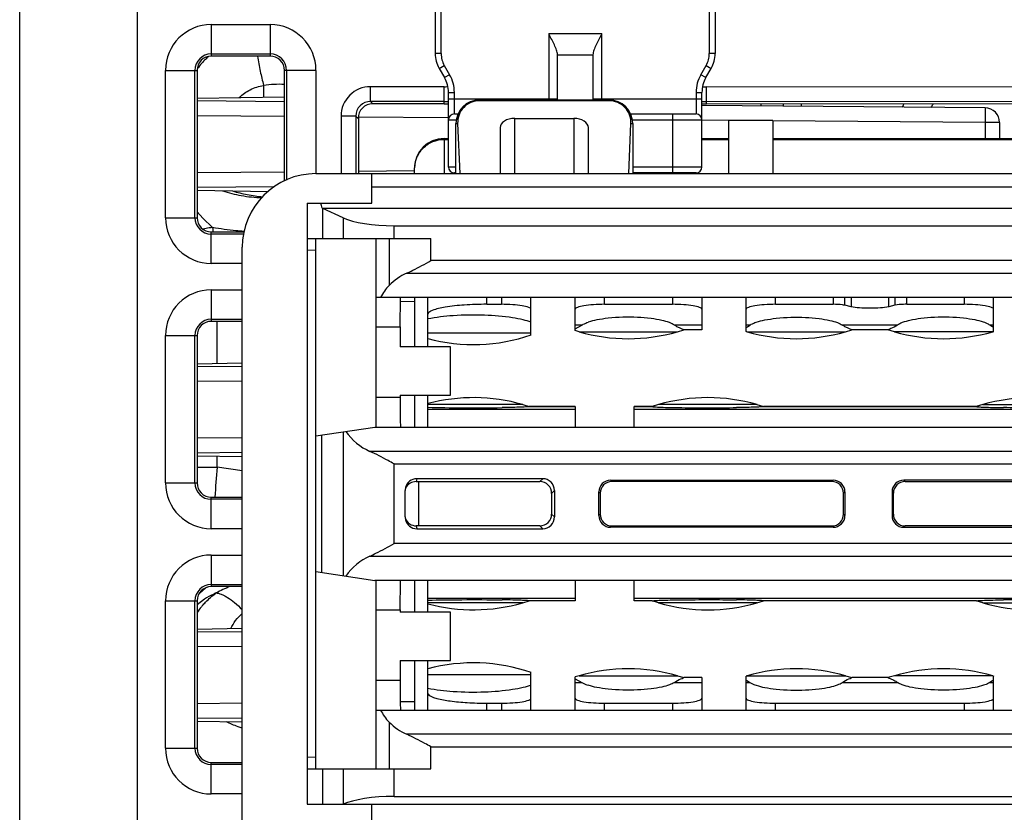
# Model space of a CAD drawing. Units: inches. Extents: x 0 to 2600, y 0 to 1683.
# Drawn here: x 1115 to 1149, y 1361 to 1388 of the extents above; entities that cross this region are included whole.
import ezdxf

# ---------------------------------------------------------------- set-up
doc = ezdxf.new("R2010")
doc.units = ezdxf.units.IN
doc.header["$LTSCALE"] = 1.87
doc.header["$MEASUREMENT"] = 0
doc.layers.get('0').update_dxf_attribs({"linetype": 'CONTINUOUS'})
doc.layers.add('1', color=7, linetype='CONTINUOUS')
doc.layers.add('ECAD_PCP_PN-159651', color=7, linetype='CONTINUOUS')

msp = doc.modelspace()

# ---------------------------------------------------------------- linework, layer by layer
at = {"color": 7, "linetype": 'Continuous'}
for p, q in [((1115.248, 1249.116), (1115.248, 1496.467)), ((1129.399, 1393.21), (1129.399, 1387.185)), ((1138.934, 1393.21), (1138.934, 1387.185)), ((1123.779, 1387.1), (1121.772, 1387.099)), ((1133.564, 1385.607), (1133.564, 1387.138)), ((1134.769, 1387.138), (1134.769, 1385.607)), ((1121.288, 1386.616), (1121.288, 1381.598)), ((1124.264, 1382.855), (1124.264, 1386.616)), ((1129.534, 1386.683), (1129.717, 1386.367)), ((1138.617, 1386.367), (1138.8, 1386.683)), ((1129.851, 1383.324), (1129.851, 1385.865)), ((1138.482, 1383.324), (1138.482, 1385.865)), ((1121.288, 1385.665), (1124.264, 1385.717)), ((1124.264, 1385.546), (1121.288, 1385.572)), ((1130.905, 1385.607), (1135.321, 1385.607)), ((1135.321, 1385.58), (1130.905, 1385.58)), ((1129.701, 1385.476), (1127.275, 1385.477)), ((1148.122, 1385.338), (1138.481, 1385.422)), ((1149.673, 1385.467), (1138.633, 1385.472)), ((1141.242, 1385.471), (1141.242, 1385.398)), ((1126.79, 1385.076), (1126.79, 1383.098)), ((1130.052, 1385.13), (1130.181, 1385.13)), ((1132.109, 1384.98), (1134.116, 1384.98)), ((1136.045, 1385.13), (1138.282, 1385.13)), ((1139.386, 1384.905), (1139.386, 1383.098)), ((1140.891, 1384.905), (1139.386, 1384.905)), ((1140.891, 1384.905), (1140.891, 1383.098)), ((1148.619, 1384.836), (1148.619, 1384.297)), ((1130.102, 1383.098), (1130.102, 1384.804)), ((1130.162, 1384.804), (1130.233, 1383.098)), ((1131.607, 1384.666), (1131.607, 1383.098)), ((1134.618, 1383.098), (1134.618, 1384.666)), ((1135.992, 1383.098), (1136.064, 1384.804)), ((1136.124, 1384.804), (1136.124, 1383.098)), ((1125.335, 1383.098), (1161.064, 1383.098)), ((1127.241, 1382.094), (1127.241, 1383.098)), ((1130.102, 1383.123), (1130.052, 1383.123)), ((1138.282, 1383.123), (1136.124, 1383.123)), ((1137.981, 1383.123), (1137.981, 1383.098)), ((1123.922, 1382.646), (1121.288, 1382.623)), ((1121.288, 1382.531), (1123.708, 1382.488)), ((1125.033, 1382.094), (1125.033, 1361.62)), ((1125.033, 1382.094), (1127.241, 1382.094)), ((1125.544, 1381.925), (1162.762, 1381.925)), ((1126.261, 1381.593), (1125.571, 1381.912)), ((1127.999, 1381.324), (1160.307, 1381.324)), ((1121.772, 1381.114), (1122.885, 1381.113)), ((1125.033, 1380.89), (1129.253, 1380.89)), ((1125.335, 1362.835), (1125.335, 1380.879)), ((1127.392, 1374.467), (1127.392, 1380.89)), ((1122.825, 1360.616), (1122.825, 1380.589)), ((1160.914, 1378.883), (1127.392, 1378.883)), ((1128.205, 1377.879), (1128.214, 1378.883)), ((1122.825, 1378.067), (1121.772, 1378.067)), ((1128.205, 1377.879), (1128.205, 1377.196)), ((1121.288, 1377.583), (1121.288, 1372.565)), ((1129.921, 1377.196), (1128.205, 1377.196)), ((1129.921, 1375.551), (1129.921, 1377.196)), ((1121.288, 1376.626), (1122.825, 1376.653)), ((1122.825, 1376.52), (1121.288, 1376.533)), ((1128.205, 1375.551), (1128.205, 1375.47)), ((1128.205, 1375.551), (1129.921, 1375.551)), ((1125.335, 1374.166), (1127.342, 1374.467)), ((1127.342, 1374.467), (1160.964, 1374.467)), ((1122.825, 1373.598), (1121.288, 1373.584)), ((1121.288, 1373.492), (1122.825, 1373.465)), ((1128.749, 1372.61), (1132.963, 1372.61)), ((1133.061, 1372.708), (1128.773, 1372.708)), ((1135.371, 1372.66), (1142.949, 1372.66)), ((1142.903, 1372.614), (1135.416, 1372.614)), ((1152.935, 1372.66), (1145.357, 1372.66)), ((1145.403, 1372.614), (1152.89, 1372.614)), ((1121.772, 1372.081), (1122.825, 1372.081)), ((1128.384, 1372.405), (1128.372, 1372.306)), ((1128.372, 1371.408), (1128.372, 1372.306)), ((1133.364, 1372.209), (1133.364, 1371.506)), ((1133.462, 1372.307), (1133.462, 1371.407)), ((1134.97, 1371.455), (1134.97, 1372.259)), ((1135.015, 1372.213), (1135.015, 1371.501)), ((1143.304, 1371.501), (1143.304, 1372.213)), ((1143.35, 1372.259), (1143.35, 1371.455)), ((1144.956, 1372.259), (1144.956, 1371.455)), ((1145.001, 1371.501), (1145.001, 1372.213)), ((1128.372, 1371.408), (1128.384, 1371.309)), ((1132.963, 1371.104), (1128.749, 1371.104)), ((1135.416, 1371.1), (1142.903, 1371.1)), ((1152.89, 1371.1), (1145.403, 1371.1)), ((1128.773, 1371.006), (1133.061, 1371.006)), ((1142.949, 1371.054), (1135.371, 1371.054)), ((1145.357, 1371.054), (1152.935, 1371.054)), ((1125.335, 1369.549), (1127.342, 1369.248)), ((1160.964, 1369.248), (1127.342, 1369.248)), ((1127.392, 1362.824), (1127.392, 1369.248)), ((1128.205, 1368.244), (1128.214, 1369.248)), ((1122.825, 1369.034), (1121.772, 1369.034)), ((1121.288, 1368.55), (1121.288, 1363.532)), ((1128.205, 1368.244), (1128.205, 1368.164)), ((1129.921, 1368.164), (1128.205, 1368.164)), ((1129.921, 1366.518), (1129.921, 1368.164)), ((1121.288, 1367.587), (1122.825, 1367.614)), ((1122.825, 1367.481), (1121.288, 1367.495)), ((1128.205, 1366.518), (1128.205, 1365.835)), ((1128.205, 1366.518), (1129.921, 1366.518)), ((1127.392, 1364.832), (1160.914, 1364.832)), ((1122.825, 1364.559), (1121.288, 1364.545)), ((1121.288, 1364.453), (1122.825, 1364.426)), ((1121.772, 1363.048), (1122.825, 1363.048)), ((1125.033, 1362.824), (1129.253, 1362.824)), ((1127.999, 1361.889), (1160.307, 1361.889)), ((1125.033, 1361.62), (1163.273, 1361.62)), ((1127.241, 1359.572), (1127.241, 1361.62))]:
    msp.add_line(p, q, dxfattribs=at)
at = {"color": 9, "linetype": 'Continuous'}
for p, q in [((1119.262, 1246.27), (1119.262, 1407.7)), ((1129.6, 1387.185), (1129.6, 1393.21)), ((1138.733, 1393.21), (1138.733, 1387.185)), ((1121.772, 1388.175), (1121.772, 1387.099)), ((1121.772, 1388.175), (1123.779, 1388.175)), ((1123.779, 1388.175), (1123.779, 1387.1)), ((1133.263, 1387.855), (1133.263, 1385.607)), ((1135.07, 1387.855), (1133.263, 1387.855)), ((1135.07, 1385.607), (1135.07, 1387.855)), ((1121.772, 1387.173), (1123.779, 1387.173)), ((1129.6, 1387.185), (1129.399, 1387.185)), ((1138.934, 1387.185), (1138.733, 1387.185)), ((1133.564, 1387.145), (1134.769, 1387.145)), ((1120.212, 1381.598), (1120.212, 1386.616)), ((1120.212, 1386.616), (1121.288, 1386.616)), ((1121.214, 1381.598), (1121.214, 1386.616)), ((1125.338, 1386.616), (1124.264, 1386.616)), ((1124.336, 1386.616), (1124.336, 1382.881)), ((1125.338, 1386.616), (1125.338, 1383.098)), ((1129.534, 1386.683), (1129.708, 1386.784)), ((1129.708, 1386.784), (1129.89, 1386.467)), ((1138.443, 1386.467), (1138.626, 1386.784)), ((1138.626, 1386.784), (1138.8, 1386.683)), ((1129.89, 1386.467), (1129.717, 1386.367)), ((1138.617, 1386.367), (1138.443, 1386.467)), ((1123.555, 1386.105), (1123.555, 1385.704)), ((1127.195, 1385.558), (1127.195, 1386.059)), ((1129.701, 1386.058), (1127.195, 1386.059)), ((1129.701, 1385.476), (1129.701, 1386.058)), ((1129.851, 1385.865), (1130.052, 1385.865)), ((1130.052, 1385.13), (1130.052, 1385.865)), ((1138.282, 1385.865), (1138.282, 1385.13)), ((1138.282, 1385.865), (1138.482, 1385.865)), ((1138.633, 1385.472), (1138.633, 1386.053)), ((1149.673, 1386.048), (1138.633, 1386.053)), ((1127.195, 1385.558), (1127.275, 1385.477)), ((1129.701, 1385.556), (1127.195, 1385.558)), ((1133.564, 1385.632), (1129.851, 1385.632)), ((1130.905, 1385.58), (1130.905, 1385.607)), ((1138.482, 1385.632), (1134.769, 1385.632)), ((1135.321, 1385.607), (1135.321, 1385.58)), ((1149.673, 1385.547), (1138.633, 1385.552)), ((1140.498, 1385.405), (1140.498, 1385.471)), ((1141.857, 1385.471), (1141.857, 1385.393)), ((1148.122, 1385.338), (1148.126, 1384.836)), ((1124.264, 1385.045), (1121.288, 1385.071)), ((1126.193, 1385.056), (1126.193, 1383.098)), ((1126.694, 1385.056), (1126.193, 1385.056)), ((1126.694, 1385.056), (1126.694, 1383.098)), ((1126.694, 1385.056), (1126.774, 1384.976)), ((1129.852, 1384.996), (1126.774, 1385.023)), ((1129.851, 1384.93), (1130.122, 1384.93)), ((1132.109, 1383.098), (1132.109, 1384.98)), ((1134.116, 1384.98), (1134.116, 1383.098)), ((1136.104, 1384.93), (1138.482, 1384.93)), ((1137.479, 1385.13), (1137.479, 1383.123)), ((1139.386, 1384.913), (1138.482, 1384.92)), ((1148.126, 1384.836), (1140.891, 1384.899)), ((1148.126, 1384.836), (1148.126, 1384.297)), ((1148.619, 1384.836), (1148.126, 1384.836)), ((1130.102, 1384.804), (1130.162, 1384.804)), ((1136.064, 1384.804), (1136.124, 1384.804)), ((1124.264, 1383.151), (1121.288, 1383.125)), ((1128.697, 1383.189), (1126.79, 1383.173)), ((1130.102, 1383.324), (1129.851, 1383.324)), ((1138.482, 1383.324), (1136.124, 1383.324)), ((1161.064, 1382.642), (1127.241, 1382.642)), ((1125.571, 1380.89), (1125.571, 1381.912)), ((1120.212, 1381.598), (1121.288, 1381.598)), ((1121.48, 1381.583), (1121.287, 1381.792)), ((1121.818, 1381.262), (1121.48, 1381.583)), ((1126.261, 1381.593), (1126.261, 1380.89)), ((1127.999, 1380.89), (1127.999, 1381.324)), ((1121.772, 1380.038), (1121.772, 1381.114)), ((1122.877, 1381.04), (1121.772, 1381.04)), ((1127.83, 1380.89), (1127.83, 1379.294)), ((1129.253, 1380.136), (1129.253, 1380.89)), ((1125.335, 1380.478), (1125.033, 1380.489)), ((1159.052, 1380.136), (1129.253, 1380.136)), ((1122.825, 1380.038), (1121.772, 1380.038)), ((1128.431, 1379.71), (1159.875, 1379.71)), ((1121.772, 1379.142), (1121.772, 1378.067)), ((1121.772, 1379.142), (1122.825, 1379.142)), ((1128.697, 1378.727), (1128.209, 1378.742)), ((1121.772, 1378.14), (1122.825, 1378.14)), ((1121.968, 1376.638), (1121.968, 1378.067)), ((1127.392, 1377.879), (1128.205, 1377.879)), ((1120.212, 1372.565), (1120.212, 1377.583)), ((1120.212, 1377.583), (1121.288, 1377.583)), ((1121.214, 1372.565), (1121.214, 1377.583)), ((1122.825, 1376.018), (1121.288, 1376.032)), ((1128.205, 1375.47), (1127.392, 1375.47)), ((1122.825, 1374.099), (1121.288, 1374.086)), ((1125.536, 1369.518), (1125.536, 1374.196)), ((1126.261, 1374.304), (1126.261, 1369.41)), ((1121.968, 1373.101), (1121.968, 1373.48)), ((1161.13, 1373.639), (1127.176, 1373.639)), ((1121.288, 1373.101), (1121.968, 1373.101)), ((1122.825, 1372.98), (1121.968, 1373.101)), ((1127.999, 1370.501), (1127.999, 1373.214)), ((1127.999, 1373.214), (1160.307, 1373.214)), ((1120.212, 1372.565), (1121.288, 1372.565)), ((1128.773, 1372.708), (1128.749, 1372.61)), ((1132.963, 1372.61), (1133.061, 1372.708)), ((1135.371, 1372.66), (1135.416, 1372.614)), ((1142.903, 1372.614), (1142.949, 1372.66)), ((1145.357, 1372.66), (1145.403, 1372.614)), ((1121.772, 1371.005), (1121.772, 1372.081)), ((1133.462, 1372.307), (1133.364, 1372.209)), ((1135.015, 1372.213), (1134.97, 1372.259)), ((1143.35, 1372.259), (1143.304, 1372.213)), ((1145.001, 1372.213), (1144.956, 1372.259)), ((1122.825, 1372.008), (1121.772, 1372.008)), ((1133.364, 1371.506), (1133.462, 1371.407)), ((1134.97, 1371.455), (1135.015, 1371.501)), ((1143.304, 1371.501), (1143.35, 1371.455)), ((1144.956, 1371.455), (1145.001, 1371.501)), ((1128.749, 1371.104), (1128.773, 1371.006)), ((1133.061, 1371.006), (1132.963, 1371.104)), ((1135.416, 1371.1), (1135.371, 1371.054)), ((1142.949, 1371.054), (1142.903, 1371.1)), ((1145.403, 1371.1), (1145.357, 1371.054)), ((1122.825, 1371.005), (1121.772, 1371.005)), ((1160.307, 1370.501), (1127.999, 1370.501)), ((1121.772, 1370.11), (1121.772, 1369.034)), ((1121.772, 1370.11), (1122.825, 1370.11)), ((1127.176, 1370.075), (1161.13, 1370.075)), ((1121.772, 1369.107), (1122.825, 1369.107)), ((1121.576, 1368.981), (1121.38, 1368.81)), ((1120.212, 1363.532), (1120.212, 1368.55)), ((1120.212, 1368.55), (1121.288, 1368.55)), ((1121.214, 1363.532), (1121.214, 1368.55)), ((1121.543, 1368.607), (1121.287, 1368.416)), ((1127.392, 1368.244), (1128.205, 1368.244)), ((1122.825, 1366.979), (1121.288, 1366.993)), ((1128.205, 1365.835), (1127.392, 1365.835)), ((1122.825, 1365.06), (1121.288, 1365.047)), ((1128.697, 1365.112), (1128.211, 1365.107)), ((1127.83, 1364.42), (1127.83, 1362.824)), ((1159.875, 1364.004), (1128.431, 1364.004)), ((1120.212, 1363.532), (1121.288, 1363.532)), ((1129.253, 1362.824), (1129.253, 1363.578)), ((1129.253, 1363.578), (1159.052, 1363.578)), ((1121.772, 1361.972), (1121.772, 1363.048)), ((1125.033, 1363.225), (1125.335, 1363.236)), ((1122.825, 1362.975), (1121.772, 1362.975)), ((1125.571, 1361.62), (1125.571, 1362.824)), ((1126.261, 1362.824), (1126.261, 1361.62)), ((1127.999, 1361.889), (1127.999, 1362.824)), ((1122.825, 1361.972), (1121.772, 1361.972))]:
    msp.add_line(p, q, dxfattribs=at)
for centre, radius, start, end in [((1121.772, 1386.616), 1.559, 90, 180), ((1123.779, 1386.616), 1.559, 0, 90), ((1121.772, 1386.616), 0.557, 90, 180), ((1123.779, 1386.616), 0.557, 0, 90), ((1130.403, 1387.185), 0.803, 180, 210), ((1137.93, 1387.185), 0.803, 330, 360), ((1123.413, 1385.099), 2.636, 138.116, 143.4754), ((1123.477, 1385.044), 2.721, 134.395, 138.1353), ((1123.528, 1384.992), 2.793, 131.458, 134.4015), ((1128.847, 1385.865), 1.204, 360, 30), ((1139.486, 1385.865), 1.204, 150, 180), ((1124.079, 1382.191), 3.949, 87.3141, 97.6241), ((1127.194, 1385.057), 1.002, 89.945, 180.0288), ((1129.701, 1387.49), 1.433, 269.983, 272.0757), ((1129.701, 1387.489), 1.431, 272.075, 275.0338), ((1138.634, 1387.489), 1.436, 264.9007, 267.8161), ((1138.634, 1387.491), 1.438, 267.8154, 269.9617), ((1129.701, 1387.491), 1.935, 269.9788, 274.6717), ((1138.634, 1387.492), 1.94, 265.2649, 269.9662), ((1135.987, 1391.154), 10.966, 328.102, 328.7481), ((1135.811, 1391.471), 12.13, 329.6983, 330.3341), ((1121.772, 1381.598), 1.559, 180, 270), ((1121.772, 1381.598), 0.557, 180, 270), ((1122.058, 1378.895), 2.38, 102.5195, 103.7989), ((1122.065, 1378.861), 2.414, 97.4373, 102.5147), ((1122.071, 1378.825), 2.451, 95.9104, 97.4513), ((1142.12, 1381.949), 20.313, 181.9361, 182.3533), ((1121.772, 1377.583), 1.559, 90, 180), ((1121.772, 1377.583), 0.557, 90, 180), ((1242.247, 1364.06), 120.619, 175.70129, 176.18714), ((1121.772, 1372.565), 1.559, 180, 270), ((1121.772, 1372.565), 0.557, 180, 270), ((1121.772, 1368.55), 1.559, 90, 180), ((1121.772, 1368.55), 0.557, 90, 180), ((1122.426, 1367.778), 1.47, 135.3897, 136.9003), ((1122.805, 1367.339), 2.05, 125.7616, 126.8043), ((1124.161, 1364.595), 4.774, 111.5566, 117.7815), ((1123.662, 1366.473), 2.91, 138.8637, 139.9314), ((1123.605, 1366.519), 2.837, 139.9099, 144.798), ((1121.772, 1363.532), 1.559, 180, 270), ((1121.772, 1363.532), 0.557, 180, 270)]:
    msp.add_arc(centre, radius, start, end, dxfattribs=at)
at = {"color": 7, "linetype": 'Continuous'}
for centre, radius, start, end in [((1130.403, 1387.185), 1.004, 180, 210), ((1137.93, 1387.185), 1.004, 330, 360), ((1128.847, 1385.865), 1.004, 0, 30), ((1139.486, 1385.865), 1.004, 150, 180), ((1130.905, 1384.804), 0.803, 90, 180), ((1135.321, 1384.804), 0.803, 0, 90), ((1129.701, 1387.471), 1.995, 269.9783, 274.7579), ((1138.634, 1387.47), 1.998, 265.1807, 269.9691), ((1148.117, 1384.836), 0.502, 0, 89.5), ((1130.052, 1384.93), 0.201, 90, 180), ((1138.282, 1384.93), 0.201, 0, 90), ((1130.052, 1383.324), 0.201, 180, 270), ((1138.282, 1383.324), 0.201, 270, 0), ((1125.335, 1380.589), 2.509, 90, 180), ((1123.836, 1381.657), 1.729, 8.9242, 14.6499), ((1129.253, 1377.88), 2.006, 114.1916, 135.193), ((1128.895, 1378.235), 1.502, 135.163, 154.4457), ((1127.998, 1375.469), 2.006, 214.9988, 245.8152), ((1128.773, 1372.306), 0.402, 90.0201, 165.8081), ((1128.749, 1372.208), 0.402, 90.018, 151.9249), ((1132.963, 1372.209), 0.401, 359.9831, 90.0149), ((1133.061, 1372.307), 0.401, 359.9831, 90.0149), ((1135.371, 1372.259), 0.401, 89.9851, 180.017), ((1142.949, 1372.259), 0.401, 359.9851, 90.017), ((1145.357, 1372.259), 0.401, 89.9851, 180.017), ((1128.746, 1372.209), 0.399, 151.8962, 157.5286), ((1132.963, 1371.505), 0.401, 269.9851, 0.0169), ((1133.061, 1371.407), 0.401, 269.9851, 0.0169), ((1135.371, 1371.455), 0.401, 179.9851, 270.0169), ((1142.949, 1371.455), 0.401, 269.9851, 0.0169), ((1145.357, 1371.455), 0.401, 179.9851, 270.0169), ((1128.749, 1371.506), 0.402, 202.4912, 269.9785), ((1127.999, 1368.243), 2.008, 114.2042, 144.9819), ((1128.895, 1365.48), 1.503, 205.5584, 224.8329), ((1129.253, 1365.835), 2.007, 224.8136, 245.8018)]:
    msp.add_arc(centre, radius, start, end, dxfattribs=at)
for centre, major_axis, ratio, start_param, end_param in [((1121.772, 1386.616), (0.484, 0), 1, 1.571254, 3.141593), ((1123.779, 1386.616), (0.485, 0), 1, 0, 1.571254), ((1130.905, 1384.835), (0, 0.744), 0.999122, 0, 1.612706), ((1135.321, 1384.835), (0, 0.744), 0.999122, -1.612706, 0), ((1127.276, 1384.975), (0.356, -0.356), 0.997263, 8.640521, 10.209035), ((1132.109, 1384.666), (0.502, 0), 0.625, 1.570796, 3.141593), ((1134.116, 1384.666), (0.502, 0), 0.625, 0, 1.570796), ((1129.048, 1382.45), (4.015, 0), 0.267949, -2.631747, -2.617994), ((1121.772, 1381.598), (0.484, 0), 1, -3.141593, -1.571254), ((1127.999, 1381.861), (2.007, 0), 0.267949, -2.617994, -1.570796), ((1121.772, 1377.583), (0.484, 0), 1, 1.571254, 3.141593), ((1128.214, 1375.47), (0, 1.004), 0.008727, -4.712389, -3.141593), ((1121.772, 1372.565), (0.484, 0), 1, -3.141593, -1.571254), ((1135.417, 1372.213), (0.284, -0.284), 0.998783, 2.356803, 3.926382), ((1142.903, 1372.213), (0.284, 0.284), 0.998783, -0.784789, 0.784789), ((1145.403, 1372.213), (0.284, -0.284), 0.998783, 2.356803, 3.926382), ((1135.417, 1371.501), (0.284, 0.284), 0.998783, -3.926382, -2.356803), ((1142.903, 1371.501), (0.284, -0.284), 0.998783, -0.784789, 0.784789), ((1145.403, 1371.501), (0.284, 0.284), 0.998783, -3.926382, -2.356803), ((1128.773, 1371.408), (0.097, -0.39), 0.999353, -1.567572, -0.244737), ((1121.772, 1368.55), (0.484, 0), 1, 1.571254, 3.141593), ((1128.214, 1365.835), (0, 1.004), 0.008727, -4.712389, -3.141593), ((1121.772, 1363.532), (0.484, 0), 1, -3.141593, -1.571254), ((1127.999, 1361.351), (2.007, 0), 0.267949, 1.570796, 2.617994)]:
    msp.add_ellipse(centre, major_axis=major_axis, ratio=ratio, start_param=start_param, end_param=end_param, dxfattribs=at)
for points, knots in [([(1133.564, 1387.145), (1133.563, 1387.2), (1133.532, 1387.318), (1133.457, 1387.49), (1133.364, 1387.67), (1133.297, 1387.793), (1133.263, 1387.855)], [0, 0, 0, 0, 0.214126, 0.461313, 0.726714, 1, 1, 1, 1]), ([(1135.07, 1387.855), (1135.036, 1387.793), (1134.969, 1387.67), (1134.876, 1387.49), (1134.802, 1387.318), (1134.77, 1387.2), (1134.769, 1387.145)], [0, 0, 0, 0, 0.273286, 0.538687, 0.785874, 1, 1, 1, 1]), ([(1128.431, 1379.71), (1128.499, 1379.741), (1128.778, 1379.874), (1129.048, 1380.023), (1129.253, 1380.136)], [0, 0, 0, 0, 0.24169, 1, 1, 1, 1]), ([(1127.999, 1373.214), (1127.93, 1373.251), (1127.659, 1373.4), (1127.386, 1373.545), (1127.176, 1373.639)], [0, 0, 0, 0, 0.25574, 1, 1, 1, 1]), ([(1127.176, 1370.075), (1127.244, 1370.106), (1127.523, 1370.238), (1127.794, 1370.388), (1127.999, 1370.501)], [0, 0, 0, 0, 0.241691, 1, 1, 1, 1]), ([(1129.253, 1363.578), (1129.184, 1363.616), (1128.914, 1363.765), (1128.64, 1363.91), (1128.431, 1364.004)], [0, 0, 0, 0, 0.25574, 1, 1, 1, 1])]:
    msp.add_open_spline(points, degree=3, knots=knots, dxfattribs=at)
at = {"color": 9, "linetype": 'Continuous'}
for points, knots in [([(1123.341, 1387.1), (1123.37, 1386.928), (1123.434, 1386.594), (1123.512, 1386.264), (1123.555, 1386.105)], [0, 0, 0, 0, 0.515803, 1, 1, 1, 1]), ([(1122.722, 1385.69), (1122.832, 1385.798), (1123.094, 1385.98), (1123.397, 1386.077), (1123.555, 1386.105)], [0, 0, 0, 0, 0.489739, 1, 1, 1, 1]), ([(1127.195, 1385.558), (1127.067, 1385.558), (1126.8, 1385.452), (1126.693, 1385.184), (1126.694, 1385.056)], [0, 0, 0, 0, 0.5, 1, 1, 1, 1]), ([(1122.16, 1382.515), (1122.365, 1382.443), (1122.808, 1382.333), (1123.261, 1382.288), (1123.498, 1382.279)], [0, 0, 0, 0, 0.477175, 1, 1, 1, 1]), ([(1122.498, 1382.509), (1122.661, 1382.458), (1123.003, 1382.375), (1123.35, 1382.326), (1123.529, 1382.31)], [0, 0, 0, 0, 0.487114, 1, 1, 1, 1]), ([(1122.886, 1381.128), (1122.795, 1381.135), (1122.437, 1381.165), (1122.081, 1381.214), (1121.818, 1381.262)], [0, 0, 0, 0, 0.256029, 1, 1, 1, 1]), ([(1121.47, 1368.387), (1121.505, 1368.426), (1121.648, 1368.582), (1121.808, 1368.723), (1121.936, 1368.819)], [0, 0, 0, 0, 0.247348, 1, 1, 1, 1]), ([(1121.936, 1368.819), (1121.901, 1368.803), (1121.766, 1368.739), (1121.635, 1368.667), (1121.543, 1368.607)], [0, 0, 0, 0, 0.260542, 1, 1, 1, 1]), ([(1121.936, 1368.819), (1121.963, 1368.818), (1122.022, 1368.808), (1122.115, 1368.777), (1122.216, 1368.73), (1122.371, 1368.639), (1122.58, 1368.483), (1122.741, 1368.338), (1122.825, 1368.257)], [0, 0, 0, 0, 0.076625, 0.166955, 0.271863, 0.391387, 0.671727, 1, 1, 1, 1]), ([(1122.443, 1367.607), (1122.485, 1367.704), (1122.594, 1367.89), (1122.743, 1368.047), (1122.825, 1368.117)], [0, 0, 0, 0, 0.491995, 1, 1, 1, 1]), ([(1122.825, 1364.216), (1122.778, 1364.231), (1122.595, 1364.291), (1122.416, 1364.368), (1122.287, 1364.435)], [0, 0, 0, 0, 0.252259, 1, 1, 1, 1])]:
    msp.add_open_spline(points, degree=3, knots=knots, dxfattribs=at)
at = {"color": 7, "linetype": 'Continuous'}
for points in [[(1133.564, 1387.138), (1133.564, 1387.14), (1133.565, 1387.142), (1133.564, 1387.145)], [(1134.769, 1387.145), (1134.769, 1387.142), (1134.769, 1387.14), (1134.769, 1387.138)]]:
    msp.add_open_spline(points, degree=3, dxfattribs=at)
at = {"layer": '1', "color": 7, "linetype": 'Continuous'}
for p, q in [((1129.146, 1377.196), (1129.146, 1378.883)), ((1132.659, 1377.604), (1132.659, 1378.883)), ((1134.164, 1377.753), (1134.164, 1378.883)), ((1138.48, 1378.883), (1138.48, 1377.778)), ((1139.985, 1377.724), (1139.985, 1378.883)), ((1148.416, 1377.724), (1148.416, 1378.883)), ((1131.153, 1378.648), (1131.655, 1378.648)), ((1135.168, 1378.648), (1137.476, 1378.648)), ((1140.989, 1378.648), (1142.946, 1378.648)), ((1143.558, 1378.567), (1143.348, 1378.615)), ((1145.054, 1378.615), (1144.843, 1378.567)), ((1145.455, 1378.648), (1147.412, 1378.648)), ((1134.164, 1377.816), (1134.397, 1377.941)), ((1137.646, 1377.715), (1137.865, 1377.778)), ((1138.48, 1377.778), (1137.865, 1377.778)), ((1139.985, 1377.863), (1140.03, 1377.886)), ((1140.03, 1377.886), (1140.118, 1377.941)), ((1143.367, 1377.715), (1143.586, 1377.778)), ((1144.815, 1377.778), (1143.586, 1377.778)), ((1145.034, 1377.715), (1144.815, 1377.778)), ((1148.372, 1377.886), (1148.283, 1377.941)), ((1148.416, 1377.863), (1148.372, 1377.886)), ((1134.295, 1377.715), (1134.161, 1377.754)), ((1140.016, 1377.715), (1139.982, 1377.725)), ((1148.385, 1377.715), (1148.419, 1377.725)), ((1129.146, 1374.467), (1129.146, 1375.551)), ((1132.377, 1375.232), (1132.599, 1375.169)), ((1132.59, 1375.166), (1132.598, 1375.169)), ((1134.164, 1375.169), (1132.597, 1375.169)), ((1134.164, 1375.169), (1134.164, 1374.467)), ((1136.171, 1374.467), (1136.171, 1375.169)), ((1136.785, 1375.169), (1136.171, 1375.169)), ((1137.005, 1375.232), (1136.784, 1375.169)), ((1136.792, 1375.166), (1136.785, 1375.169)), ((1140.356, 1375.232), (1140.578, 1375.169)), ((1140.569, 1375.166), (1140.577, 1375.169)), ((1147.825, 1375.169), (1140.576, 1375.169)), ((1148.045, 1375.232), (1147.824, 1375.169)), ((1147.833, 1375.166), (1147.825, 1375.169)), ((1128.845, 1371.104), (1128.845, 1372.61)), ((1129.146, 1368.164), (1129.146, 1369.248)), ((1134.164, 1369.248), (1134.164, 1368.545)), ((1136.171, 1368.545), (1136.171, 1369.248)), ((1132.377, 1368.482), (1132.598, 1368.545)), ((1132.59, 1368.548), (1132.598, 1368.545)), ((1134.164, 1368.545), (1132.597, 1368.545)), ((1136.785, 1368.545), (1136.171, 1368.545)), ((1137.005, 1368.482), (1136.784, 1368.546)), ((1136.792, 1368.548), (1136.785, 1368.545)), ((1140.356, 1368.482), (1140.577, 1368.545)), ((1140.569, 1368.548), (1140.577, 1368.545)), ((1147.825, 1368.545), (1140.576, 1368.545)), ((1148.045, 1368.482), (1147.824, 1368.546)), ((1147.833, 1368.548), (1147.825, 1368.545)), ((1129.146, 1364.832), (1129.146, 1366.518)), ((1132.659, 1364.832), (1132.659, 1366.111)), ((1134.295, 1365.999), (1134.161, 1365.96)), ((1134.164, 1364.832), (1134.164, 1365.961)), ((1134.164, 1365.898), (1134.397, 1365.773)), ((1137.646, 1365.999), (1137.865, 1365.936)), ((1138.48, 1365.936), (1137.865, 1365.936)), ((1138.48, 1365.936), (1138.48, 1364.832)), ((1140.016, 1365.999), (1139.982, 1365.989)), ((1139.985, 1364.832), (1139.985, 1365.99)), ((1139.985, 1365.851), (1140.03, 1365.828)), ((1140.03, 1365.828), (1140.118, 1365.773)), ((1143.367, 1365.999), (1143.586, 1365.936)), ((1144.815, 1365.936), (1143.586, 1365.936)), ((1145.034, 1365.999), (1144.815, 1365.936)), ((1148.371, 1365.828), (1148.283, 1365.773)), ((1148.416, 1365.851), (1148.371, 1365.828)), ((1148.385, 1365.999), (1148.419, 1365.989)), ((1148.416, 1364.832), (1148.416, 1365.99)), ((1131.153, 1365.066), (1131.655, 1365.066)), ((1135.168, 1365.066), (1137.476, 1365.066)), ((1140.989, 1365.066), (1147.412, 1365.066))]:
    msp.add_line(p, q, dxfattribs=at)
at = {"layer": '1', "color": 9, "linetype": 'Continuous'}
for p, q in [((1131.153, 1378.648), (1131.153, 1378.883)), ((1131.655, 1378.883), (1131.655, 1378.648)), ((1135.168, 1378.648), (1135.168, 1378.883)), ((1137.476, 1378.883), (1137.476, 1378.648)), ((1140.989, 1378.648), (1140.989, 1378.883)), ((1142.946, 1378.883), (1142.946, 1378.648)), ((1143.348, 1378.615), (1143.348, 1378.883)), ((1143.558, 1378.883), (1143.558, 1378.567)), ((1144.843, 1378.567), (1144.843, 1378.883)), ((1145.054, 1378.883), (1145.054, 1378.615)), ((1145.455, 1378.648), (1145.455, 1378.883)), ((1147.412, 1378.883), (1147.412, 1378.648)), ((1134.397, 1377.941), (1134.164, 1377.941)), ((1138.48, 1377.941), (1137.544, 1377.941)), ((1140.118, 1377.941), (1139.985, 1377.941)), ((1145.136, 1377.941), (1143.265, 1377.941)), ((1148.416, 1377.941), (1148.283, 1377.941)), ((1129.146, 1377.677), (1132.659, 1377.677)), ((1134.295, 1377.715), (1137.646, 1377.715)), ((1140.016, 1377.715), (1143.367, 1377.715)), ((1148.385, 1377.715), (1145.034, 1377.715)), ((1132.377, 1375.232), (1129.146, 1375.232)), ((1132.59, 1375.166), (1134.164, 1375.166)), ((1136.171, 1375.166), (1136.792, 1375.166)), ((1140.356, 1375.232), (1137.005, 1375.232)), ((1140.569, 1375.166), (1147.833, 1375.166)), ((1148.045, 1375.232), (1151.396, 1375.232)), ((1134.164, 1375.068), (1129.146, 1375.068)), ((1152.23, 1375.068), (1136.171, 1375.068)), ((1129.146, 1368.646), (1134.164, 1368.646)), ((1132.377, 1368.482), (1129.146, 1368.482)), ((1134.164, 1368.548), (1132.59, 1368.548)), ((1136.171, 1368.646), (1152.23, 1368.646)), ((1136.792, 1368.548), (1136.171, 1368.548)), ((1140.356, 1368.482), (1137.005, 1368.482)), ((1147.833, 1368.548), (1140.569, 1368.548)), ((1148.045, 1368.482), (1151.396, 1368.482)), ((1129.146, 1366.037), (1132.659, 1366.037)), ((1134.164, 1365.773), (1134.397, 1365.773)), ((1134.295, 1365.999), (1137.646, 1365.999)), ((1137.544, 1365.773), (1138.48, 1365.773)), ((1139.985, 1365.773), (1140.118, 1365.773)), ((1140.016, 1365.999), (1143.367, 1365.999)), ((1143.265, 1365.773), (1145.136, 1365.773)), ((1148.385, 1365.999), (1145.034, 1365.999)), ((1148.283, 1365.773), (1148.416, 1365.773)), ((1131.153, 1364.832), (1131.153, 1365.066)), ((1131.655, 1365.066), (1131.655, 1364.832)), ((1135.168, 1364.832), (1135.168, 1365.066)), ((1137.476, 1365.066), (1137.476, 1364.832)), ((1140.989, 1364.832), (1140.989, 1365.066)), ((1147.412, 1365.066), (1147.412, 1364.832))]:
    msp.add_line(p, q, dxfattribs=at)
at = {"layer": '1', "color": 7, "linetype": 'Continuous'}
for centre, start, end in [((1130.702, 1383.299), 255.0228, 289.0512), ((1135.971, 1383.499), 253.8443, 286.1557), ((1141.692, 1383.499), 253.8443, 286.1557), ((1146.71, 1383.499), 253.8443, 286.1557), ((1130.702, 1369.448), 73.8443, 104.9714), ((1138.681, 1369.448), 73.8443, 106.1557), ((1149.721, 1369.448), 73.8443, 106.1557), ((1130.702, 1374.266), 255.0286, 286.1557), ((1138.681, 1374.266), 253.8443, 286.1557), ((1149.721, 1374.266), 253.8443, 286.1557), ((1130.702, 1360.416), 70.9488, 104.9772), ((1135.971, 1360.215), 73.8443, 106.1557), ((1141.692, 1360.215), 73.8443, 106.1557), ((1146.71, 1360.215), 73.8443, 106.1557)]:
    msp.add_arc(centre, 6.022, start, end, dxfattribs=at)
for points, knots in [([(1131.153, 1378.648), (1130.897, 1378.648), (1130.422, 1378.633), (1129.802, 1378.57), (1129.394, 1378.483), (1129.196, 1378.395), (1129.146, 1378.334), (1129.146, 1378.309)], [0, 0, 0, 0, 0.369461, 0.684465, 0.900233, 0.963123, 1, 1, 1, 1]), ([(1132.659, 1378.479), (1132.659, 1378.491), (1132.634, 1378.522), (1132.535, 1378.566), (1132.331, 1378.609), (1132.021, 1378.641), (1131.783, 1378.648), (1131.655, 1378.648)], [0, 0, 0, 0, 0.036874, 0.099771, 0.315529, 0.630522, 1, 1, 1, 1]), ([(1135.168, 1378.648), (1135.04, 1378.648), (1134.802, 1378.641), (1134.492, 1378.609), (1134.288, 1378.566), (1134.189, 1378.522), (1134.164, 1378.491), (1134.164, 1378.479)], [0, 0, 0, 0, 0.369478, 0.68447, 0.900229, 0.963126, 1, 1, 1, 1]), ([(1138.48, 1378.479), (1138.48, 1378.491), (1138.455, 1378.522), (1138.356, 1378.566), (1138.152, 1378.609), (1137.842, 1378.641), (1137.604, 1378.648), (1137.476, 1378.648)], [0, 0, 0, 0, 0.036874, 0.099771, 0.315529, 0.630522, 1, 1, 1, 1]), ([(1140.989, 1378.648), (1140.861, 1378.648), (1140.623, 1378.641), (1140.313, 1378.609), (1140.109, 1378.566), (1140.01, 1378.522), (1139.985, 1378.491), (1139.985, 1378.479)], [0, 0, 0, 0, 0.369478, 0.68447, 0.900229, 0.963126, 1, 1, 1, 1]), ([(1143.348, 1378.615), (1143.321, 1378.62), (1143.188, 1378.643), (1143.054, 1378.648), (1142.946, 1378.648)], [0, 0, 0, 0, 0.201223, 1, 1, 1, 1]), ([(1144.843, 1378.567), (1144.75, 1378.546), (1144.536, 1378.521), (1144.201, 1378.508), (1143.866, 1378.521), (1143.651, 1378.546), (1143.558, 1378.567)], [0, 0, 0, 0, 0.221629, 0.5, 0.778371, 1, 1, 1, 1]), ([(1145.455, 1378.648), (1145.417, 1378.648), (1145.283, 1378.645), (1145.147, 1378.636), (1145.054, 1378.615)], [0, 0, 0, 0, 0.285861, 1, 1, 1, 1]), ([(1148.416, 1378.479), (1148.416, 1378.491), (1148.391, 1378.522), (1148.292, 1378.566), (1148.088, 1378.609), (1147.778, 1378.641), (1147.54, 1378.648), (1147.412, 1378.648)], [0, 0, 0, 0, 0.036874, 0.099771, 0.315529, 0.630522, 1, 1, 1, 1]), ([(1132.659, 1378.038), (1132.571, 1378.071), (1132.363, 1378.129), (1131.839, 1378.228), (1131.042, 1378.293), (1130.076, 1378.279), (1129.43, 1378.206), (1129.146, 1378.148)], [0, 0, 0, 0, 0.079305, 0.182118, 0.451577, 0.75441, 1, 1, 1, 1]), ([(1137.544, 1377.941), (1137.494, 1377.977), (1137.352, 1378.04), (1137.084, 1378.112), (1136.717, 1378.171), (1136.107, 1378.219), (1135.486, 1378.205), (1134.929, 1378.126), (1134.705, 1378.072), (1134.612, 1378.041)], [0, 0, 0, 0, 0.062294, 0.154322, 0.27901, 0.435202, 0.769305, 0.901157, 1, 1, 1, 1]), ([(1140.333, 1378.041), (1140.426, 1378.072), (1140.65, 1378.126), (1141.206, 1378.205), (1141.828, 1378.219), (1142.438, 1378.171), (1142.804, 1378.112), (1143.072, 1378.04), (1143.215, 1377.977), (1143.265, 1377.941)], [0, 0, 0, 0, 0.098914, 0.230774, 0.564775, 0.720941, 0.845579, 0.937615, 1, 1, 1, 1]), ([(1148.068, 1378.041), (1147.975, 1378.072), (1147.751, 1378.126), (1147.195, 1378.205), (1146.573, 1378.219), (1145.964, 1378.171), (1145.597, 1378.112), (1145.329, 1378.04), (1145.187, 1377.977), (1145.136, 1377.941)], [0, 0, 0, 0, 0.098915, 0.23078, 0.564791, 0.720955, 0.845584, 0.937618, 1, 1, 1, 1]), ([(1134.397, 1377.941), (1134.41, 1377.95), (1134.478, 1377.992), (1134.552, 1378.021), (1134.612, 1378.041)], [0, 0, 0, 0, 0.202349, 1, 1, 1, 1]), ([(1137.865, 1377.778), (1137.868, 1377.779), (1137.848, 1377.784), (1137.84, 1377.79), (1137.804, 1377.804), (1137.747, 1377.829), (1137.655, 1377.872), (1137.581, 1377.914), (1137.544, 1377.941)], [0, 0, 0, 0, 0.019224, 0.076179, 0.168796, 0.293686, 0.620099, 1, 1, 1, 1]), ([(1140.118, 1377.941), (1140.131, 1377.95), (1140.198, 1377.992), (1140.273, 1378.021), (1140.333, 1378.041)], [0, 0, 0, 0, 0.202349, 1, 1, 1, 1]), ([(1143.586, 1377.778), (1143.588, 1377.779), (1143.569, 1377.784), (1143.561, 1377.79), (1143.525, 1377.804), (1143.468, 1377.829), (1143.376, 1377.872), (1143.302, 1377.914), (1143.265, 1377.941)], [0, 0, 0, 0, 0.019224, 0.076179, 0.168796, 0.293686, 0.620099, 1, 1, 1, 1]), ([(1145.136, 1377.941), (1145.067, 1377.891), (1144.967, 1377.841), (1144.856, 1377.797), (1144.824, 1377.781), (1144.815, 1377.778)], [0, 0, 0, 0, 0.706095, 0.923762, 1, 1, 1, 1]), ([(1148.283, 1377.941), (1148.27, 1377.95), (1148.203, 1377.992), (1148.128, 1378.021), (1148.068, 1378.041)], [0, 0, 0, 0, 0.202348, 1, 1, 1, 1]), ([(1129.146, 1375.143), (1129.531, 1375.129), (1130.375, 1375.122), (1131.218, 1375.123), (1131.676, 1375.13)], [0, 0, 0, 0, 0.457084, 1, 1, 1, 1]), ([(1132.59, 1375.166), (1132.581, 1375.162), (1132.554, 1375.159), (1132.5, 1375.154), (1132.419, 1375.149), (1132.262, 1375.142), (1132.012, 1375.135), (1131.797, 1375.132), (1131.676, 1375.13)], [0, 0, 0, 0, 0.030151, 0.08991, 0.178753, 0.295332, 0.604693, 1, 1, 1, 1]), ([(1136.792, 1375.166), (1136.802, 1375.162), (1136.832, 1375.159), (1136.891, 1375.153), (1136.98, 1375.149), (1137.153, 1375.141), (1137.428, 1375.134), (1137.815, 1375.128), (1138.259, 1375.124), (1138.879, 1375.123), (1139.348, 1375.125), (1139.655, 1375.13)], [0, 0, 0, 0, 0.010458, 0.031379, 0.062498, 0.103547, 0.212558, 0.350713, 0.509193, 0.677664, 1, 1, 1, 1]), ([(1140.569, 1375.166), (1140.56, 1375.162), (1140.533, 1375.159), (1140.479, 1375.154), (1140.398, 1375.149), (1140.241, 1375.142), (1139.991, 1375.135), (1139.776, 1375.132), (1139.655, 1375.13)], [0, 0, 0, 0, 0.030131, 0.089855, 0.178684, 0.295264, 0.604648, 1, 1, 1, 1]), ([(1147.833, 1375.166), (1147.841, 1375.162), (1147.869, 1375.159), (1147.923, 1375.154), (1148.004, 1375.149), (1148.16, 1375.142), (1148.411, 1375.135), (1148.625, 1375.132), (1148.746, 1375.13)], [0, 0, 0, 0, 0.030134, 0.089861, 0.178685, 0.295254, 0.604631, 1, 1, 1, 1]), ([(1151.609, 1375.166), (1151.6, 1375.162), (1151.569, 1375.159), (1151.51, 1375.153), (1151.421, 1375.149), (1151.249, 1375.141), (1150.974, 1375.134), (1150.586, 1375.128), (1150.142, 1375.124), (1149.522, 1375.123), (1149.054, 1375.125), (1148.746, 1375.13)], [0, 0, 0, 0, 0.010459, 0.031375, 0.062482, 0.103531, 0.212562, 0.35072, 0.509196, 0.677666, 1, 1, 1, 1]), ([(1129.146, 1368.571), (1129.531, 1368.585), (1130.375, 1368.592), (1131.218, 1368.591), (1131.676, 1368.584)], [0, 0, 0, 0, 0.457082, 1, 1, 1, 1]), ([(1132.59, 1368.548), (1132.581, 1368.552), (1132.554, 1368.555), (1132.5, 1368.56), (1132.419, 1368.565), (1132.262, 1368.572), (1132.012, 1368.579), (1131.797, 1368.583), (1131.676, 1368.584)], [0, 0, 0, 0, 0.030153, 0.089912, 0.178749, 0.295317, 0.604673, 1, 1, 1, 1]), ([(1136.792, 1368.548), (1136.802, 1368.552), (1136.832, 1368.555), (1136.891, 1368.561), (1136.98, 1368.566), (1137.153, 1368.573), (1137.428, 1368.58), (1137.815, 1368.586), (1138.259, 1368.59), (1138.879, 1368.592), (1139.348, 1368.589), (1139.655, 1368.584)], [0, 0, 0, 0, 0.010459, 0.031375, 0.062482, 0.103531, 0.212562, 0.35072, 0.509196, 0.677666, 1, 1, 1, 1]), ([(1140.569, 1368.548), (1140.56, 1368.552), (1140.533, 1368.555), (1140.479, 1368.56), (1140.398, 1368.565), (1140.241, 1368.572), (1139.991, 1368.579), (1139.776, 1368.583), (1139.655, 1368.584)], [0, 0, 0, 0, 0.030134, 0.089861, 0.178685, 0.295254, 0.604631, 1, 1, 1, 1]), ([(1147.833, 1368.548), (1147.841, 1368.552), (1147.869, 1368.555), (1147.923, 1368.56), (1148.004, 1368.565), (1148.16, 1368.572), (1148.411, 1368.579), (1148.625, 1368.583), (1148.746, 1368.584)], [0, 0, 0, 0, 0.030131, 0.089855, 0.178684, 0.295264, 0.604648, 1, 1, 1, 1]), ([(1151.609, 1368.548), (1151.6, 1368.552), (1151.569, 1368.555), (1151.51, 1368.561), (1151.421, 1368.566), (1151.249, 1368.573), (1150.974, 1368.58), (1150.586, 1368.586), (1150.142, 1368.59), (1149.522, 1368.592), (1149.054, 1368.589), (1148.746, 1368.584)], [0, 0, 0, 0, 0.010458, 0.031379, 0.062498, 0.103547, 0.212558, 0.350713, 0.509193, 0.677664, 1, 1, 1, 1]), ([(1134.397, 1365.773), (1134.41, 1365.764), (1134.478, 1365.722), (1134.552, 1365.693), (1134.612, 1365.673)], [0, 0, 0, 0, 0.202348, 1, 1, 1, 1]), ([(1137.544, 1365.773), (1137.494, 1365.737), (1137.352, 1365.674), (1137.084, 1365.602), (1136.717, 1365.543), (1136.107, 1365.496), (1135.486, 1365.51), (1134.929, 1365.588), (1134.705, 1365.642), (1134.612, 1365.673)], [0, 0, 0, 0, 0.062293, 0.154322, 0.279008, 0.435201, 0.769304, 0.901156, 1, 1, 1, 1]), ([(1137.544, 1365.773), (1137.613, 1365.823), (1137.714, 1365.873), (1137.825, 1365.917), (1137.856, 1365.934), (1137.865, 1365.936)], [0, 0, 0, 0, 0.706095, 0.923762, 1, 1, 1, 1]), ([(1140.118, 1365.773), (1140.131, 1365.764), (1140.198, 1365.722), (1140.273, 1365.693), (1140.333, 1365.673)], [0, 0, 0, 0, 0.202348, 1, 1, 1, 1]), ([(1140.333, 1365.673), (1140.426, 1365.642), (1140.65, 1365.588), (1141.207, 1365.51), (1141.828, 1365.496), (1142.438, 1365.543), (1142.804, 1365.602), (1143.072, 1365.674), (1143.215, 1365.737), (1143.265, 1365.773)], [0, 0, 0, 0, 0.098915, 0.23078, 0.564791, 0.720955, 0.845584, 0.937618, 1, 1, 1, 1]), ([(1143.265, 1365.773), (1143.334, 1365.823), (1143.434, 1365.873), (1143.546, 1365.917), (1143.577, 1365.934), (1143.586, 1365.936)], [0, 0, 0, 0, 0.706095, 0.923762, 1, 1, 1, 1]), ([(1144.815, 1365.936), (1144.813, 1365.936), (1144.832, 1365.93), (1144.841, 1365.924), (1144.877, 1365.911), (1144.933, 1365.885), (1145.026, 1365.842), (1145.099, 1365.8), (1145.136, 1365.773)], [0, 0, 0, 0, 0.019224, 0.076179, 0.168796, 0.293686, 0.620099, 1, 1, 1, 1]), ([(1148.068, 1365.673), (1147.975, 1365.642), (1147.751, 1365.588), (1147.195, 1365.51), (1146.574, 1365.496), (1145.964, 1365.543), (1145.597, 1365.602), (1145.329, 1365.674), (1145.187, 1365.737), (1145.136, 1365.773)], [0, 0, 0, 0, 0.098914, 0.230774, 0.564775, 0.720941, 0.845579, 0.937615, 1, 1, 1, 1]), ([(1148.283, 1365.773), (1148.27, 1365.764), (1148.203, 1365.722), (1148.128, 1365.693), (1148.068, 1365.673)], [0, 0, 0, 0, 0.202349, 1, 1, 1, 1]), ([(1132.659, 1365.676), (1132.571, 1365.643), (1132.363, 1365.585), (1131.839, 1365.486), (1131.042, 1365.421), (1130.076, 1365.435), (1129.43, 1365.508), (1129.146, 1365.567)], [0, 0, 0, 0, 0.079326, 0.182108, 0.451615, 0.754466, 1, 1, 1, 1]), ([(1129.146, 1365.406), (1129.146, 1365.399), (1129.152, 1365.368), (1129.177, 1365.344), (1129.197, 1365.33)], [0, 0, 0, 0, 0.207252, 1, 1, 1, 1]), ([(1129.197, 1365.33), (1129.228, 1365.307), (1129.313, 1365.266), (1129.547, 1365.194), (1129.947, 1365.127), (1130.514, 1365.077), (1130.932, 1365.066), (1131.153, 1365.066)], [0, 0, 0, 0, 0.058444, 0.140451, 0.369736, 0.666761, 1, 1, 1, 1]), ([(1131.655, 1365.066), (1131.783, 1365.066), (1132.021, 1365.073), (1132.331, 1365.105), (1132.535, 1365.149), (1132.634, 1365.192), (1132.659, 1365.223), (1132.659, 1365.236)], [0, 0, 0, 0, 0.369478, 0.68447, 0.900229, 0.963126, 1, 1, 1, 1]), ([(1134.164, 1365.236), (1134.164, 1365.223), (1134.189, 1365.192), (1134.288, 1365.149), (1134.492, 1365.105), (1134.802, 1365.073), (1135.04, 1365.066), (1135.168, 1365.066)], [0, 0, 0, 0, 0.036874, 0.099771, 0.315529, 0.630522, 1, 1, 1, 1]), ([(1137.476, 1365.066), (1137.604, 1365.066), (1137.842, 1365.073), (1138.152, 1365.105), (1138.356, 1365.149), (1138.455, 1365.192), (1138.48, 1365.223), (1138.48, 1365.236)], [0, 0, 0, 0, 0.369478, 0.68447, 0.900229, 0.963126, 1, 1, 1, 1]), ([(1139.985, 1365.236), (1139.985, 1365.223), (1140.01, 1365.192), (1140.109, 1365.149), (1140.313, 1365.105), (1140.623, 1365.073), (1140.861, 1365.066), (1140.989, 1365.066)], [0, 0, 0, 0, 0.036874, 0.099771, 0.315529, 0.630522, 1, 1, 1, 1]), ([(1147.412, 1365.066), (1147.54, 1365.066), (1147.778, 1365.073), (1148.088, 1365.105), (1148.292, 1365.149), (1148.391, 1365.192), (1148.416, 1365.223), (1148.416, 1365.236)], [0, 0, 0, 0, 0.369478, 0.68447, 0.900229, 0.963126, 1, 1, 1, 1])]:
    msp.add_open_spline(points, degree=3, knots=knots, dxfattribs=at)
at = {"layer": 'ECAD_PCP_PN-159651', "color": 9, "linetype": 'Continuous'}
for p, q in [((1129.7, 1384.297), (1129.7, 1383.098)), ((1139.024, 1384.264), (1139.024, 1384.297)), ((1142.457, 1384.264), (1142.457, 1384.297)), ((1146.552, 1384.264), (1146.552, 1384.297))]:
    msp.add_line(p, q, dxfattribs=at)
at = {"layer": 'ECAD_PCP_PN-159651', "color": 7, "linetype": 'Continuous'}
for p, q in [((1129.7, 1384.297), (1129.851, 1384.297)), ((1129.7, 1384.264), (1129.851, 1384.264)), ((1138.482, 1384.297), (1139.386, 1384.297)), ((1138.482, 1384.264), (1139.386, 1384.264)), ((1138.733, 1384.264), (1138.733, 1384.297)), ((1140.891, 1384.297), (1149.824, 1384.297)), ((1140.891, 1384.264), (1149.824, 1384.264)), ((1142.748, 1384.264), (1142.748, 1384.297)), ((1146.261, 1384.264), (1146.261, 1384.297)), ((1128.697, 1383.098), (1128.697, 1383.293)), ((1128.697, 1378.883), (1128.697, 1377.196)), ((1128.697, 1375.551), (1128.697, 1374.467)), ((1128.697, 1369.248), (1128.697, 1368.164)), ((1128.697, 1366.518), (1128.697, 1364.832))]:
    msp.add_line(p, q, dxfattribs=at)
msp.add_arc((1129.7, 1383.294), 1.004, 90, 180, dxfattribs=at)
msp.add_open_spline([(1128.697, 1383.258), (1128.697, 1383.388), (1128.749, 1383.653), (1128.972, 1383.987), (1129.305, 1384.211), (1129.57, 1384.264), (1129.7, 1384.264)], degree=3, knots=[0, 0, 0, 0, 0.250028, 0.500013, 0.749991, 1, 1, 1, 1], dxfattribs=at)

doc.saveas('drawing.dxf')
